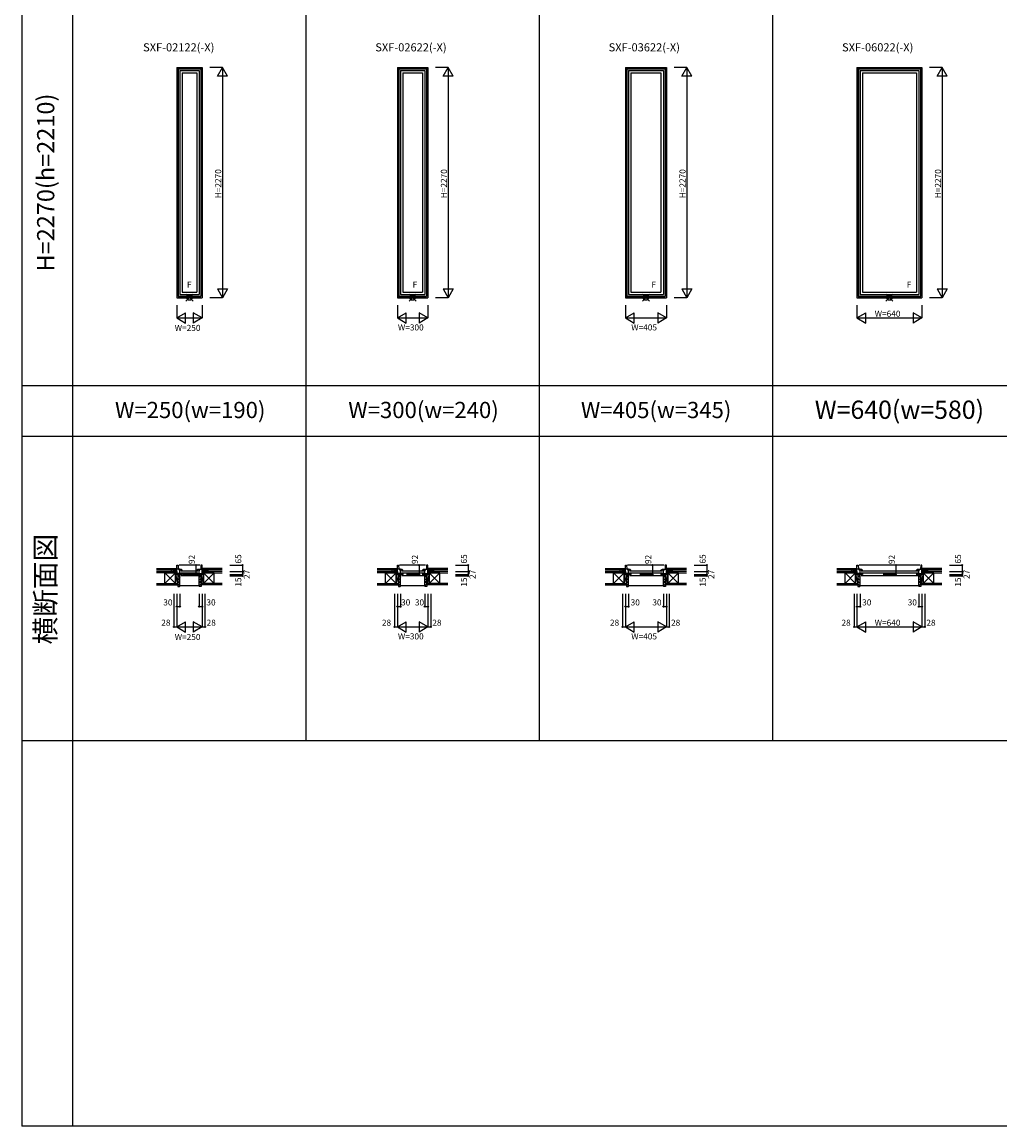
# Model space of a CAD drawing. Extents: x 0 to 27500, y 0 to 20000.
# Drawn here: x 0 to 9639, y 0 to 10882 of the extents above; entities that cross this region are included whole.
import ezdxf
from ezdxf.enums import TextEntityAlignment as Align

# ---------------------------------------------------------------- set-up
doc = ezdxf.new("R2010")
doc.units = 0
doc.layers.get('0').update_dxf_attribs({"linetype": 'CONTINUOUS'})
for name, color, linetype in [('YKK_A1', 4, 'CONTINUOUS'), ('YKK_A2', 3, 'CONTINUOUS'), ('YKK_B1', 4, 'CONTINUOUS'), ('YKK_B2', 5, 'CONTINUOUS'), ('YKK_C1', 4, 'CONTINUOUS'), ('YKK_C2', 5, 'CONTINUOUS'), ('YKK_F1', 7, 'CONTINUOUS'), ('YKK_IN', 1, 'CONTINUOUS'), ('YKK_N1', 2, 'CONTINUOUS'), ('YKK_Z1', 7, 'CONTINUOUS')]:
    doc.layers.add(name, color=color, linetype=linetype)
doc.styles.add('EXTFONT', font='txt.shx', dxfattribs={"height": 60, "bigfont": 'EXTFONT'})
doc.styles.get("Standard").update_dxf_attribs({"font": 'txt.shx', "bigfont": 'bigfont.shx'})

msp = doc.modelspace()

# ---------------------------------------------------------------- linework, layer by layer
at = {"layer": 'YKK_A1'}
for p, q in [((1525, 10435), (1525, 8165)), ((1525, 10435), (1775, 10435)), ((1537, 10423), (1537, 8177)), ((1537, 10423), (1763, 10423)), ((1539, 10421), (1539, 8179)), ((1539, 10421), (1761, 10421)), ((1555, 10405), (1555, 8195)), ((1555, 10405), (1745, 10405)), ((1579, 10381), (1579, 8219)), ((1579, 10381), (1721, 10381)), ((1721, 10381), (1721, 8219)), ((1745, 10405), (1745, 8195)), ((1761, 10421), (1761, 8179)), ((1763, 10423), (1763, 8177)), ((1775, 10435), (1775, 8165)), ((3700, 10435), (3700, 8165)), ((3700, 10435), (4000, 10435)), ((3712, 10423), (3712, 8177)), ((3712, 10423), (3988, 10423)), ((3714, 10421), (3714, 8179)), ((3714, 10421), (3986, 10421)), ((3730, 10405), (3730, 8195)), ((3730, 10405), (3970, 10405)), ((3754, 10381), (3754, 8219)), ((3754, 10381), (3946, 10381)), ((3946, 10381), (3946, 8219)), ((3970, 10405), (3970, 8195)), ((3986, 10421), (3986, 8179)), ((3988, 10423), (3988, 8177)), ((4000, 10435), (4000, 8165)), ((5947, 10435), (5947, 8165)), ((5947, 10435), (6352, 10435)), ((5959, 10423), (5959, 8177)), ((5959, 10423), (6340, 10423)), ((5962, 10421), (5962, 8179)), ((5962, 10421), (6338, 10421)), ((5977, 10405), (5977, 8195)), ((5977, 10405), (6322, 10405)), ((6001, 10381), (6001, 8219)), ((6001, 10381), (6298, 10381)), ((6298, 10381), (6298, 8219)), ((6322, 10405), (6322, 8195)), ((6338, 10421), (6338, 8179)), ((6340, 10423), (6340, 8177)), ((6352, 10435), (6352, 8165)), ((8230, 10435), (8230, 8165)), ((8230, 10435), (8870, 10435)), ((8242, 10423), (8242, 8177)), ((8242, 10423), (8858, 10423)), ((8244, 10421), (8244, 8179)), ((8244, 10421), (8856, 10421)), ((8260, 10405), (8260, 8195)), ((8260, 10405), (8840, 10405)), ((8284, 10381), (8284, 8219)), ((8284, 10381), (8816, 10381)), ((8816, 10381), (8816, 8219)), ((8840, 10405), (8840, 8195)), ((8856, 10421), (8856, 8179)), ((8858, 10423), (8858, 8177)), ((8870, 10435), (8870, 8165)), ((1525, 8165), (1775, 8165)), ((1537, 8177), (1763, 8177)), ((1539, 8179), (1761, 8179)), ((1555, 8195), (1745, 8195)), ((1579, 8219), (1721, 8219)), ((3700, 8165), (4000, 8165)), ((3712, 8177), (3988, 8177)), ((3714, 8179), (3986, 8179)), ((3730, 8195), (3970, 8195)), ((3754, 8219), (3946, 8219)), ((5947, 8165), (6352, 8165)), ((5959, 8177), (6340, 8177)), ((5962, 8179), (6338, 8179)), ((5977, 8195), (6322, 8195)), ((6001, 8219), (6298, 8219)), ((8230, 8165), (8870, 8165)), ((8242, 8177), (8858, 8177)), ((8244, 8179), (8856, 8179)), ((8260, 8195), (8840, 8195)), ((8284, 8219), (8816, 8219))]:
    msp.add_line(p, q, dxfattribs=at)
msp.add_point((0, 0), dxfattribs=at)
at = {"layer": 'YKK_A2'}
msp.add_point((0, 0), dxfattribs=at)
at = {"layer": 'YKK_B1'}
for p, q in [((1497, 5464), (1497, 5466)), ((1497, 5466), (1525, 5466)), ((1525, 5437), (1525, 5529)), ((1525, 5529), (1537, 5529)), ((1555, 5487), (1525, 5487)), ((1571, 5447), (1525, 5447)), ((1537, 5529), (1539, 5487)), ((1753, 5529), (1547, 5529)), ((1548, 5479), (1548, 5487)), ((1548, 5481), (1552, 5484)), ((1548, 5480), (1548, 5481)), ((1555, 5480), (1548, 5479)), ((1552, 5484), (1554, 5484)), ((1554, 5484), (1554, 5484)), ((1554, 5484), (1556, 5484)), ((1556, 5486), (1555, 5486)), ((1555, 5422), (1555, 5480)), ((1556, 5479), (1556, 5486)), ((1566, 5472), (1734, 5472)), ((1734, 5450), (1566, 5450)), ((1568, 5447), (1568, 5437)), ((1574, 5475), (1579, 5475)), ((1574, 5474), (1574, 5475)), ((1574, 5475), (1579, 5475)), ((1576, 5471), (1574, 5474)), ((1575, 5447), (1579, 5447)), ((1579, 5475), (1579, 5480)), ((1579, 5472), (1579, 5475)), ((1579, 5447), (1579, 5437)), ((1721, 5475), (1721, 5480)), ((1726, 5475), (1721, 5475)), ((1721, 5472), (1721, 5475)), ((1726, 5475), (1721, 5475)), ((1721, 5447), (1721, 5437)), ((1725, 5447), (1721, 5447)), ((1724, 5471), (1726, 5474)), ((1726, 5474), (1726, 5475)), ((1729, 5447), (1775, 5447)), ((1732, 5447), (1732, 5437)), ((1744, 5486), (1745, 5486)), ((1744, 5479), (1744, 5486)), ((1746, 5484), (1744, 5484)), ((1745, 5487), (1775, 5487)), ((1745, 5480), (1752, 5479)), ((1745, 5422), (1745, 5480)), ((1748, 5484), (1746, 5484)), ((1746, 5484), (1746, 5484)), ((1752, 5481), (1748, 5484)), ((1752, 5479), (1752, 5487)), ((1752, 5480), (1752, 5481)), ((1763, 5529), (1761, 5487)), ((1775, 5529), (1763, 5529)), ((1775, 5437), (1775, 5529)), ((1803, 5466), (1775, 5466)), ((1803, 5464), (1803, 5466)), ((3672, 5464), (3672, 5466)), ((3672, 5466), (3700, 5466)), ((3700, 5437), (3700, 5529)), ((3700, 5529), (3712, 5529)), ((3730, 5487), (3700, 5487)), ((3746, 5447), (3700, 5447)), ((3712, 5529), (3714, 5487)), ((3978, 5529), (3722, 5529)), ((3723, 5479), (3723, 5487)), ((3723, 5481), (3727, 5484)), ((3723, 5480), (3723, 5481)), ((3730, 5480), (3723, 5479)), ((3727, 5484), (3729, 5484)), ((3729, 5484), (3729, 5484)), ((3729, 5484), (3731, 5484)), ((3731, 5486), (3730, 5486)), ((3730, 5422), (3730, 5480)), ((3731, 5479), (3731, 5486)), ((3741, 5472), (3959, 5472)), ((3959, 5450), (3741, 5450)), ((3743, 5447), (3743, 5437)), ((3749, 5475), (3754, 5475)), ((3749, 5474), (3749, 5475)), ((3749, 5475), (3754, 5475)), ((3751, 5471), (3749, 5474)), ((3750, 5447), (3754, 5447)), ((3754, 5475), (3754, 5480)), ((3754, 5472), (3754, 5475)), ((3754, 5447), (3754, 5437)), ((3946, 5475), (3946, 5480)), ((3951, 5475), (3946, 5475)), ((3946, 5472), (3946, 5475)), ((3951, 5475), (3946, 5475)), ((3946, 5447), (3946, 5437)), ((3950, 5447), (3946, 5447)), ((3949, 5471), (3951, 5474)), ((3951, 5474), (3951, 5475)), ((3954, 5447), (4000, 5447)), ((3957, 5447), (3957, 5437)), ((3969, 5486), (3970, 5486)), ((3969, 5479), (3969, 5486)), ((3971, 5484), (3969, 5484)), ((3970, 5487), (4000, 5487)), ((3970, 5480), (3977, 5479)), ((3970, 5422), (3970, 5480)), ((3973, 5484), (3971, 5484)), ((3971, 5484), (3971, 5484)), ((3976, 5481), (3973, 5484)), ((3976, 5480), (3976, 5481)), ((3977, 5479), (3977, 5487)), ((3988, 5529), (3986, 5487)), ((4000, 5529), (3988, 5529)), ((4000, 5437), (4000, 5529)), ((4028, 5466), (4000, 5466)), ((4028, 5464), (4028, 5466)), ((5919, 5464), (5919, 5466)), ((5919, 5466), (5947, 5466)), ((5947, 5437), (5947, 5529)), ((5947, 5529), (5959, 5529)), ((5977, 5487), (5947, 5487)), ((5994, 5447), (5947, 5447)), ((5959, 5529), (5962, 5487)), ((6330, 5529), (5969, 5529)), ((5971, 5479), (5971, 5487)), ((5971, 5481), (5975, 5484)), ((5971, 5480), (5971, 5481)), ((5977, 5480), (5971, 5479)), ((5975, 5484), (5976, 5484)), ((5976, 5484), (5977, 5484)), ((5978, 5486), (5977, 5486)), ((5977, 5484), (5978, 5484)), ((5977, 5422), (5977, 5480)), ((5978, 5479), (5978, 5486)), ((5988, 5472), (6311, 5472)), ((6311, 5450), (5988, 5450)), ((5990, 5447), (5990, 5437)), ((5996, 5474), (5996, 5475)), ((5996, 5475), (6001, 5475)), ((5998, 5471), (5996, 5474)), ((5997, 5475), (6001, 5475)), ((5997, 5447), (6001, 5447)), ((6001, 5475), (6001, 5480)), ((6001, 5472), (6001, 5475)), ((6001, 5447), (6001, 5437)), ((6298, 5475), (6298, 5480)), ((6304, 5475), (6298, 5475)), ((6298, 5472), (6298, 5475)), ((6303, 5475), (6298, 5475)), ((6298, 5447), (6298, 5437)), ((6303, 5447), (6298, 5447)), ((6302, 5471), (6304, 5474)), ((6304, 5474), (6304, 5475)), ((6306, 5447), (6352, 5447)), ((6310, 5447), (6310, 5437)), ((6321, 5486), (6322, 5486)), ((6322, 5487), (6352, 5487)), ((6322, 5479), (6322, 5486)), ((6323, 5484), (6322, 5484)), ((6322, 5480), (6329, 5479)), ((6322, 5422), (6322, 5480)), ((6324, 5484), (6323, 5484)), ((6325, 5484), (6324, 5484)), ((6329, 5481), (6325, 5484)), ((6329, 5479), (6329, 5487)), ((6329, 5480), (6329, 5481)), ((6340, 5529), (6338, 5487)), ((6352, 5529), (6340, 5529)), ((6352, 5437), (6352, 5529)), ((6380, 5466), (6352, 5466)), ((6380, 5464), (6380, 5466)), ((8202, 5464), (8202, 5466)), ((8202, 5466), (8230, 5466)), ((8230, 5437), (8230, 5529)), ((8230, 5529), (8242, 5529)), ((8260, 5487), (8230, 5487)), ((8276, 5447), (8230, 5447)), ((8242, 5529), (8244, 5487)), ((8848, 5529), (8252, 5529)), ((8253, 5479), (8253, 5487)), ((8253, 5481), (8257, 5484)), ((8253, 5480), (8253, 5481)), ((8260, 5480), (8253, 5479)), ((8257, 5484), (8259, 5484)), ((8259, 5484), (8259, 5484)), ((8259, 5484), (8261, 5484)), ((8261, 5486), (8260, 5486)), ((8260, 5422), (8260, 5480)), ((8261, 5479), (8261, 5486)), ((8271, 5472), (8829, 5472)), ((8829, 5450), (8271, 5450)), ((8273, 5447), (8273, 5437)), ((8279, 5475), (8284, 5475)), ((8279, 5474), (8279, 5475)), ((8279, 5475), (8284, 5475)), ((8281, 5471), (8279, 5474)), ((8280, 5447), (8284, 5447)), ((8284, 5475), (8284, 5480)), ((8284, 5472), (8284, 5475)), ((8284, 5447), (8284, 5437)), ((8816, 5475), (8816, 5480)), ((8821, 5475), (8816, 5475)), ((8816, 5472), (8816, 5475)), ((8821, 5475), (8816, 5475)), ((8816, 5447), (8816, 5437)), ((8820, 5447), (8816, 5447)), ((8819, 5471), (8821, 5474)), ((8821, 5474), (8821, 5475)), ((8824, 5447), (8870, 5447)), ((8827, 5447), (8827, 5437)), ((8839, 5486), (8840, 5486)), ((8839, 5479), (8839, 5486)), ((8841, 5484), (8839, 5484)), ((8840, 5487), (8870, 5487)), ((8840, 5480), (8847, 5479)), ((8840, 5422), (8840, 5480)), ((8843, 5484), (8841, 5484)), ((8841, 5484), (8841, 5484)), ((8847, 5481), (8843, 5484)), ((8847, 5479), (8847, 5487)), ((8847, 5480), (8847, 5481)), ((8858, 5529), (8856, 5487)), ((8870, 5529), (8858, 5529)), ((8870, 5437), (8870, 5529)), ((8898, 5466), (8870, 5466)), ((8898, 5464), (8898, 5466)), ((1581, 5437), (1525, 5437)), ((1552, 5422), (1555, 5422)), ((1735, 5422), (1565, 5422)), ((1719, 5437), (1775, 5437)), ((1748, 5422), (1745, 5422)), ((3756, 5437), (3700, 5437)), ((3727, 5422), (3730, 5422)), ((3960, 5422), (3740, 5422)), ((3944, 5437), (4000, 5437)), ((3972, 5422), (3970, 5422)), ((6003, 5437), (5947, 5437)), ((5975, 5422), (5977, 5422)), ((6312, 5422), (5987, 5422)), ((6296, 5437), (6352, 5437)), ((6325, 5422), (6322, 5422)), ((8286, 5437), (8230, 5437)), ((8257, 5422), (8260, 5422)), ((8830, 5422), (8270, 5422)), ((8814, 5437), (8870, 5437)), ((8843, 5422), (8840, 5422))]:
    msp.add_line(p, q, dxfattribs=at)
at = {"layer": 'YKK_B1', "linetype": 'ByBlock'}
for centre, radius, start, end in [((1556, 5440), 46, 60, 90), ((1556, 5440), 39, 62.2042, 90.4407), ((1744, 5440), 46, 90, 120), ((1744, 5440), 39, 89.5593, 117.7958), ((3731, 5440), 46, 60, 90), ((3731, 5440), 39, 62.2042, 90.4407), ((3969, 5440), 46, 90, 120), ((3969, 5440), 39, 89.5593, 117.7958), ((5978, 5440), 46, 60, 90), ((5978, 5440), 39, 62.2042, 90.4407), ((6321, 5440), 46, 90, 120), ((6321, 5440), 39, 89.5593, 117.7958), ((8261, 5440), 46, 60, 90), ((8261, 5440), 39, 62.2042, 90.4407), ((8839, 5440), 46, 90, 120), ((8839, 5440), 39, 89.5593, 117.7958)]:
    msp.add_arc(centre, radius, start, end, dxfattribs=at)
at = {"layer": 'YKK_B1'}
msp.add_point((0, 0), dxfattribs=at)
at = {"layer": 'YKK_B2', "linetype": 'Continuous'}
for p, q in [((1515, 5482), (1515, 5494)), ((1515, 5480), (1515, 5494)), ((1524, 5494), (1515, 5485)), ((1518, 5494), (1515, 5490)), ((1515, 5494), (1525, 5494)), ((1515, 5484), (1525, 5484)), ((1525, 5489), (1520, 5484)), ((1775, 5485), (1784, 5494)), ((1775, 5490), (1778, 5494)), ((1785, 5494), (1775, 5494)), ((1785, 5484), (1775, 5484)), ((1780, 5484), (1785, 5489)), ((1785, 5494), (1785, 5482)), ((1785, 5480), (1785, 5494)), ((3690, 5482), (3690, 5494)), ((3690, 5480), (3690, 5494)), ((3699, 5494), (3690, 5485)), ((3693, 5494), (3690, 5490)), ((3690, 5494), (3700, 5494)), ((3690, 5484), (3700, 5484)), ((3700, 5489), (3695, 5484)), ((4000, 5485), (4009, 5494)), ((4000, 5490), (4003, 5494)), ((4010, 5494), (4000, 5494)), ((4010, 5484), (4000, 5484)), ((4005, 5484), (4010, 5489)), ((4010, 5494), (4010, 5482)), ((4010, 5480), (4010, 5494)), ((5937, 5482), (5937, 5494)), ((5937, 5480), (5937, 5494)), ((5946, 5494), (5937, 5485)), ((5941, 5494), (5937, 5490)), ((5937, 5494), (5947, 5494)), ((5937, 5484), (5947, 5484)), ((5947, 5489), (5942, 5484)), ((6352, 5485), (6361, 5494)), ((6352, 5490), (6356, 5494)), ((6362, 5494), (6352, 5494)), ((6362, 5484), (6352, 5484)), ((6357, 5484), (6362, 5489)), ((6362, 5494), (6362, 5482)), ((6362, 5480), (6362, 5494)), ((8220, 5482), (8220, 5494)), ((8220, 5480), (8220, 5494)), ((8229, 5494), (8220, 5485)), ((8223, 5494), (8220, 5490)), ((8220, 5494), (8230, 5494)), ((8220, 5484), (8230, 5484)), ((8230, 5489), (8225, 5484)), ((8870, 5485), (8879, 5494)), ((8870, 5490), (8873, 5494)), ((8880, 5494), (8870, 5494)), ((8880, 5484), (8870, 5484)), ((8875, 5484), (8880, 5489)), ((8880, 5494), (8880, 5482)), ((8880, 5480), (8880, 5494)), ((1745, 5323), (1555, 5323)), ((3970, 5323), (3730, 5323)), ((6322, 5323), (5977, 5323)), ((8840, 5323), (8260, 5323))]:
    msp.add_line(p, q, dxfattribs=at)
at = {"layer": 'YKK_B2', "linetype": 'ByBlock'}
for p, q in [((1550, 5436), (1535, 5436)), ((1535, 5436), (1535, 5319)), ((1552, 5434), (1550, 5436)), ((1552, 5422), (1552, 5434)), ((1555, 5422), (1552, 5422)), ((1555, 5321), (1555, 5422)), ((1745, 5422), (1748, 5422)), ((1745, 5321), (1745, 5422)), ((1748, 5434), (1750, 5436)), ((1748, 5422), (1748, 5434)), ((1750, 5436), (1765, 5436)), ((1765, 5436), (1765, 5319)), ((3725, 5436), (3710, 5436)), ((3710, 5436), (3710, 5319)), ((3727, 5434), (3725, 5436)), ((3727, 5422), (3727, 5434)), ((3730, 5422), (3727, 5422)), ((3730, 5321), (3730, 5422)), ((3970, 5422), (3973, 5422)), ((3970, 5321), (3970, 5422)), ((3973, 5434), (3975, 5436)), ((3973, 5422), (3973, 5434)), ((3975, 5436), (3990, 5436)), ((3990, 5436), (3990, 5319)), ((5972, 5436), (5957, 5436)), ((5957, 5436), (5957, 5319)), ((5974, 5434), (5972, 5436)), ((5974, 5422), (5974, 5434)), ((5977, 5422), (5974, 5422)), ((5977, 5321), (5977, 5422)), ((6322, 5422), (6325, 5422)), ((6322, 5321), (6322, 5422)), ((6325, 5434), (6327, 5436)), ((6325, 5422), (6325, 5434)), ((6327, 5436), (6342, 5436)), ((6342, 5436), (6342, 5319)), ((8255, 5436), (8240, 5436)), ((8240, 5436), (8240, 5319)), ((8257, 5434), (8255, 5436)), ((8257, 5422), (8257, 5434)), ((8260, 5422), (8257, 5422)), ((8260, 5321), (8260, 5422)), ((8840, 5422), (8843, 5422)), ((8840, 5321), (8840, 5422)), ((8843, 5434), (8845, 5436)), ((8843, 5422), (8843, 5434)), ((8845, 5436), (8860, 5436)), ((8860, 5436), (8860, 5319)), ((1535, 5319), (1553, 5319)), ((1765, 5319), (1747, 5319)), ((3710, 5319), (3728, 5319)), ((3990, 5319), (3972, 5319)), ((5957, 5319), (5975, 5319)), ((6342, 5319), (6324, 5319)), ((8240, 5319), (8258, 5319)), ((8860, 5319), (8842, 5319))]:
    msp.add_line(p, q, dxfattribs=at)
at = {"layer": 'YKK_B2'}
for p, q in [((1535, 5428), (1555, 5408)), ((1535, 5399), (1555, 5379)), ((1535, 5371), (1555, 5351)), ((1535, 5343), (1555, 5323)), ((1745, 5408), (1765, 5428)), ((1745, 5380), (1765, 5400)), ((1745, 5352), (1765, 5372)), ((1745, 5323), (1765, 5343)), ((3710, 5428), (3730, 5408)), ((3710, 5399), (3730, 5379)), ((3710, 5371), (3730, 5351)), ((3710, 5343), (3730, 5323)), ((3970, 5408), (3990, 5428)), ((3970, 5380), (3990, 5400)), ((3970, 5352), (3990, 5372)), ((3970, 5323), (3990, 5343)), ((5957, 5428), (5977, 5408)), ((5957, 5399), (5977, 5379)), ((5957, 5371), (5977, 5351)), ((5957, 5343), (5977, 5323)), ((6322, 5408), (6342, 5428)), ((6322, 5380), (6342, 5400)), ((6322, 5352), (6342, 5372)), ((6322, 5323), (6342, 5343)), ((8240, 5428), (8260, 5408)), ((8240, 5399), (8260, 5379)), ((8240, 5371), (8260, 5351)), ((8240, 5343), (8260, 5323)), ((8840, 5408), (8860, 5428)), ((8840, 5380), (8860, 5400)), ((8840, 5352), (8860, 5372)), ((8840, 5323), (8860, 5343))]:
    msp.add_line(p, q, dxfattribs=at)
at = {"layer": 'YKK_B2', "linetype": 'ByBlock'}
for centre, start, end in [((1553, 5321), 270, 360), ((1747, 5321), 180, 270), ((3728, 5321), 270, 360), ((3972, 5321), 180, 270), ((5975, 5321), 270, 360), ((6324, 5321), 180, 270), ((8258, 5321), 270, 360), ((8842, 5321), 180, 270)]:
    msp.add_arc(centre, 2, start, end, dxfattribs=at)
at = {"layer": 'YKK_B2'}
msp.add_point((0, 0), dxfattribs=at)
at = {"layer": 'YKK_C1'}
msp.add_point((0, 0), dxfattribs=at)
at = {"layer": 'YKK_C2'}
msp.add_point((0, 0), dxfattribs=at)
at = {"layer": 'YKK_F1', "color": 7}
for p, q in [((0, 0), (0, 20000)), ((500, 0), (500, 19500)), ((2800, 3800), (2800, 19500)), ((5100, 3800), (5100, 19500)), ((7400, 3800), (7400, 19500)), ((0, 7300), (17600, 7300)), ((0, 6800), (17600, 6800)), ((0, 3800), (17600, 3800)), ((0, 0), (27500, 0))]:
    msp.add_line(p, q, dxfattribs=at)
at = {"layer": 'YKK_F1'}
msp.add_point((0, 0), dxfattribs=at)
at = {"layer": 'YKK_IN', "linetype": 'Continuous'}
for p, q in [((1685, 8130), (1615, 8200)), ((1685, 8200), (1615, 8130)), ((3885, 8200), (3815, 8130)), ((3885, 8130), (3815, 8200)), ((6185, 8200), (6115, 8130)), ((6185, 8130), (6115, 8200)), ((8585, 8130), (8515, 8200)), ((8585, 8200), (8515, 8130))]:
    msp.add_line(p, q, dxfattribs=at)
for centre in [(1650, 8165), (3850, 8165), (6150, 8165), (8550, 8165)]:
    msp.add_circle(centre, 25, dxfattribs=at)
at = {"layer": 'YKK_IN'}
msp.add_point((0, 0), dxfattribs=at)
at = {"layer": 'YKK_N1', "linetype": 'Continuous'}
for p, q in [((1975, 10435), (1850, 10435)), ((1925, 10348), (1975, 10435)), ((2025, 10348), (1925, 10348)), ((1975, 10435), (1975, 8165)), ((2025, 10348), (1975, 10435)), ((4200, 10435), (4075, 10435)), ((4150, 10348), (4200, 10435)), ((4250, 10348), (4150, 10348)), ((4200, 10435), (4200, 8165)), ((4250, 10348), (4200, 10435)), ((6552, 10435), (6427, 10435)), ((6502, 10348), (6552, 10435)), ((6602, 10348), (6502, 10348)), ((6552, 10435), (6552, 8165)), ((6602, 10348), (6552, 10435)), ((9070, 10435), (8945, 10435)), ((9020, 10348), (9070, 10435)), ((9120, 10348), (9020, 10348)), ((9070, 10435), (9070, 8165)), ((9120, 10348), (9070, 10435)), ((1975, 8165), (1850, 8165)), ((1925, 8252), (1975, 8165)), ((1925, 8252), (2025, 8252)), ((2025, 8252), (1975, 8165)), ((4200, 8165), (4075, 8165)), ((4150, 8252), (4200, 8165)), ((4150, 8252), (4250, 8252)), ((4250, 8252), (4200, 8165)), ((6552, 8165), (6427, 8165)), ((6502, 8252), (6552, 8165)), ((6502, 8252), (6602, 8252)), ((6602, 8252), (6552, 8165)), ((9070, 8165), (8945, 8165)), ((9020, 8252), (9070, 8165)), ((9020, 8252), (9120, 8252)), ((9120, 8252), (9070, 8165)), ((1525, 8090), (1525, 7965)), ((1775, 8090), (1775, 7965)), ((3700, 8090), (3700, 7965)), ((4000, 8090), (4000, 7965)), ((5947, 8090), (5947, 7965)), ((6352, 8090), (6352, 7965)), ((8230, 8090), (8230, 7965)), ((8870, 8090), (8870, 7965)), ((1525, 7965), (1612, 8015)), ((1525, 7965), (1775, 7965)), ((1525, 7965), (1612, 7915)), ((1612, 7915), (1612, 8015)), ((1775, 7965), (1688, 8015)), ((1688, 8015), (1688, 7915)), ((1775, 7965), (1688, 7915)), ((3700, 7965), (3787, 8015)), ((3700, 7965), (3787, 7915)), ((3700, 7965), (4000, 7965)), ((3787, 7915), (3787, 8015)), ((3913, 8015), (3913, 7915)), ((4000, 7965), (3913, 8015)), ((4000, 7965), (3913, 7915)), ((5947, 7965), (6034, 8015)), ((5947, 7965), (6034, 7915)), ((5947, 7965), (6352, 7965)), ((6034, 7915), (6034, 8015)), ((6266, 8015), (6266, 7915)), ((6352, 7965), (6266, 8015)), ((6352, 7965), (6266, 7915)), ((8230, 7965), (8317, 8015)), ((8230, 7965), (8870, 7965)), ((8230, 7965), (8317, 7915)), ((8317, 7915), (8317, 8015)), ((8870, 7965), (8783, 8015)), ((8783, 8015), (8783, 7915)), ((8870, 7965), (8783, 7915)), ((2048, 5529), (2173, 5529)), ((2048, 5464), (2173, 5464)), ((2173, 5529), (2173, 5464)), ((2173, 5464), (2173, 5437)), ((4273, 5529), (4398, 5529)), ((4273, 5464), (4398, 5464)), ((4398, 5529), (4398, 5464)), ((4398, 5464), (4398, 5437)), ((6626, 5529), (6751, 5529)), ((6626, 5464), (6751, 5464)), ((6751, 5529), (6751, 5464)), ((6751, 5464), (6751, 5437)), ((9143, 5529), (9268, 5529)), ((9143, 5464), (9268, 5464)), ((9268, 5529), (9268, 5464)), ((9268, 5464), (9268, 5437)), ((2048, 5437), (2173, 5437)), ((2048, 5422), (2173, 5422)), ((2173, 5437), (2173, 5422)), ((4273, 5437), (4398, 5437)), ((4273, 5422), (4398, 5422)), ((4398, 5437), (4398, 5422)), ((6626, 5437), (6751, 5437)), ((6626, 5422), (6751, 5422)), ((6751, 5437), (6751, 5422)), ((9143, 5437), (9268, 5437)), ((9143, 5422), (9268, 5422)), ((9268, 5437), (9268, 5422)), ((1497, 5244), (1497, 4919)), ((1525, 5244), (1525, 4919)), ((1555, 5244), (1555, 5119)), ((1745, 5244), (1745, 5119)), ((1775, 5244), (1775, 4919)), ((1803, 5244), (1803, 4919)), ((3672, 5244), (3672, 4919)), ((3700, 5244), (3700, 4919)), ((3730, 5244), (3730, 5119)), ((3970, 5244), (3970, 5119)), ((4000, 5244), (4000, 4919)), ((4028, 5244), (4028, 4919)), ((5919, 5244), (5919, 4919)), ((5947, 5244), (5947, 4919)), ((5977, 5244), (5977, 5119)), ((6322, 5244), (6322, 5119)), ((6352, 5244), (6352, 4919)), ((6380, 5244), (6380, 4919)), ((8202, 5244), (8202, 4919)), ((8230, 5244), (8230, 4919)), ((8260, 5244), (8260, 5119)), ((8840, 5244), (8840, 5119)), ((8870, 5244), (8870, 4919)), ((8898, 5244), (8898, 4919)), ((1525, 5119), (1555, 5119)), ((1745, 5119), (1775, 5119)), ((3700, 5119), (3730, 5119)), ((3970, 5119), (4000, 5119)), ((5947, 5119), (5977, 5119)), ((6322, 5119), (6352, 5119)), ((8230, 5119), (8260, 5119)), ((8840, 5119), (8870, 5119)), ((1497, 4919), (1525, 4919)), ((1525, 4919), (1612, 4969)), ((1525, 4919), (1612, 4869)), ((1525, 4919), (1775, 4919)), ((1612, 4869), (1612, 4969)), ((1688, 4969), (1688, 4869)), ((1775, 4919), (1688, 4969)), ((1775, 4919), (1688, 4869)), ((1775, 4919), (1803, 4919)), ((3672, 4919), (3700, 4919)), ((3700, 4919), (3787, 4969)), ((3700, 4919), (3787, 4869)), ((3700, 4919), (4000, 4919)), ((3787, 4869), (3787, 4969)), ((3913, 4969), (3913, 4869)), ((4000, 4919), (3913, 4969)), ((4000, 4919), (3913, 4869)), ((4000, 4919), (4028, 4919)), ((5919, 4919), (5947, 4919)), ((5947, 4919), (6034, 4969)), ((5947, 4919), (6034, 4869)), ((5947, 4919), (6352, 4919)), ((6034, 4869), (6034, 4969)), ((6266, 4969), (6266, 4869)), ((6352, 4919), (6266, 4969)), ((6352, 4919), (6266, 4869)), ((6352, 4919), (6380, 4919)), ((8202, 4919), (8230, 4919)), ((8230, 4919), (8317, 4969)), ((8230, 4919), (8317, 4869)), ((8230, 4919), (8870, 4919)), ((8317, 4869), (8317, 4969)), ((8783, 4969), (8783, 4869)), ((8870, 4919), (8783, 4969)), ((8870, 4919), (8783, 4869)), ((8870, 4919), (8898, 4919))]:
    msp.add_line(p, q, dxfattribs=at)
at = {"layer": 'YKK_N1'}
for p, q in [((1714, 5529), (1714, 5437)), ((3914, 5529), (3914, 5437)), ((6214, 5529), (6214, 5437)), ((8614, 5529), (8614, 5437)), ((1714, 5437), (1589, 5437)), ((3914, 5437), (3789, 5437)), ((6214, 5437), (6089, 5437)), ((8614, 5437), (8489, 5437))]:
    msp.add_line(p, q, dxfattribs=at)
at = {"layer": 'YKK_N1', "linetype": 'Continuous'}
for centre in [(1714, 5529), (1714, 5437), (2173, 5529), (2173, 5464), (2173, 5437), (3914, 5529), (3914, 5437), (4398, 5529), (4398, 5464), (4398, 5437), (6214, 5529), (6214, 5437), (6751, 5529), (6751, 5464), (6751, 5437), (8614, 5529), (8614, 5437), (9268, 5529), (9268, 5464), (9268, 5437), (2173, 5422), (4398, 5422), (6751, 5422), (9268, 5422), (1525, 5119), (1555, 5119), (1745, 5119), (1775, 5119), (3700, 5119), (3730, 5119), (3970, 5119), (4000, 5119), (5947, 5119), (5977, 5119), (6322, 5119), (6352, 5119), (8230, 5119), (8260, 5119), (8840, 5119), (8870, 5119), (1497, 4919), (1803, 4919), (3672, 4919), (4028, 4919), (5919, 4919), (6380, 4919), (8202, 4919), (8898, 4919)]:
    msp.add_circle(centre, 5, dxfattribs=at)
at = {"layer": 'YKK_N1'}
msp.add_point((0, 0), dxfattribs=at)
at = {"layer": 'YKK_Z1', "linetype": 'Continuous'}
for p, q in [((1325, 5494), (1515, 5494)), ((1325, 5482), (1515, 5482)), ((1325, 5464), (1460, 5464)), ((1460, 5452), (1325, 5452)), ((1407, 5452), (1325, 5452)), ((1407, 5452), (1512, 5452)), ((1407, 5438), (1407, 5452)), ((1512, 5347), (1407, 5452)), ((1512, 5452), (1407, 5347)), ((1407, 5347), (1407, 5444)), ((1460, 5464), (1512, 5452)), ((1460, 5464), (1512, 5464)), ((1460, 5452), (1460, 5464)), ((1460, 5452), (1460, 5464)), ((1512, 5452), (1460, 5452)), ((1505, 5468), (1470, 5482)), ((1470, 5482), (1470, 5466)), ((1470, 5464), (1515, 5464)), ((1512, 5464), (1525, 5464)), ((1512, 5464), (1512, 5452)), ((1525, 5437), (1512, 5464)), ((1512, 5437), (1512, 5464)), ((1512, 5452), (1512, 5347)), ((1515, 5482), (1515, 5466)), ((1515, 5469), (1515, 5480)), ((1525, 5466), (1515, 5466)), ((1525, 5464), (1525, 5437)), ((1775, 5466), (1785, 5466)), ((1775, 5464), (1775, 5437)), ((1787, 5464), (1775, 5464)), ((1775, 5437), (1787, 5464)), ((1973, 5494), (1785, 5494)), ((1973, 5482), (1785, 5482)), ((1785, 5482), (1785, 5466)), ((1785, 5482), (1830, 5482)), ((1830, 5464), (1785, 5464)), ((1787, 5437), (1787, 5464)), ((1787, 5452), (1787, 5347)), ((1787, 5347), (1892, 5452)), ((1787, 5464), (1787, 5452)), ((1840, 5464), (1787, 5464)), ((1840, 5464), (1787, 5452)), ((1787, 5452), (1840, 5452)), ((1892, 5452), (1787, 5452)), ((1787, 5452), (1892, 5347)), ((1795, 5468), (1830, 5482)), ((1830, 5482), (1830, 5466)), ((1973, 5464), (1840, 5464)), ((1840, 5452), (1840, 5464)), ((1840, 5452), (1840, 5464)), ((1840, 5452), (1973, 5452)), ((1892, 5452), (1973, 5452)), ((1892, 5438), (1892, 5452)), ((1892, 5347), (1892, 5444)), ((3500, 5494), (3690, 5494)), ((3500, 5482), (3690, 5482)), ((3500, 5464), (3635, 5464)), ((3635, 5452), (3500, 5452)), ((3582, 5452), (3500, 5452)), ((3582, 5452), (3687, 5452)), ((3687, 5452), (3582, 5347)), ((3687, 5347), (3582, 5452)), ((3582, 5438), (3582, 5452)), ((3582, 5347), (3582, 5444)), ((3635, 5464), (3687, 5452)), ((3635, 5464), (3687, 5464)), ((3635, 5452), (3635, 5464)), ((3635, 5452), (3635, 5464)), ((3687, 5452), (3635, 5452)), ((3680, 5468), (3645, 5482)), ((3645, 5482), (3645, 5466)), ((3645, 5464), (3690, 5464)), ((3687, 5464), (3700, 5464)), ((3687, 5464), (3687, 5452)), ((3700, 5437), (3687, 5464)), ((3687, 5437), (3687, 5464)), ((3687, 5452), (3687, 5347)), ((3690, 5482), (3690, 5466)), ((3690, 5469), (3690, 5480)), ((3700, 5466), (3690, 5466)), ((3700, 5464), (3700, 5437)), ((4000, 5466), (4010, 5466)), ((4000, 5464), (4000, 5437)), ((4012, 5464), (4000, 5464)), ((4000, 5437), (4012, 5464)), ((4198, 5494), (4010, 5494)), ((4010, 5482), (4010, 5466)), ((4010, 5482), (4055, 5482)), ((4198, 5482), (4010, 5482)), ((4055, 5464), (4010, 5464)), ((4012, 5464), (4012, 5452)), ((4012, 5437), (4012, 5464)), ((4065, 5464), (4012, 5464)), ((4065, 5464), (4012, 5452)), ((4012, 5452), (4065, 5452)), ((4117, 5452), (4012, 5452)), ((4012, 5452), (4012, 5347)), ((4012, 5452), (4117, 5347)), ((4012, 5347), (4117, 5452)), ((4020, 5468), (4055, 5482)), ((4055, 5482), (4055, 5466)), ((4198, 5464), (4065, 5464)), ((4065, 5452), (4065, 5464)), ((4065, 5452), (4065, 5464)), ((4065, 5452), (4198, 5452)), ((4117, 5452), (4198, 5452)), ((4117, 5438), (4117, 5452)), ((4117, 5347), (4117, 5444)), ((5747, 5494), (5937, 5494)), ((5747, 5482), (5937, 5482)), ((5747, 5464), (5882, 5464)), ((5882, 5452), (5747, 5452)), ((5830, 5452), (5747, 5452)), ((5830, 5452), (5935, 5452)), ((5830, 5438), (5830, 5452)), ((5935, 5452), (5830, 5347)), ((5935, 5347), (5830, 5452)), ((5830, 5347), (5830, 5444)), ((5882, 5464), (5935, 5452)), ((5882, 5464), (5935, 5464)), ((5882, 5452), (5882, 5464)), ((5882, 5452), (5882, 5464)), ((5935, 5452), (5882, 5452)), ((5927, 5468), (5892, 5482)), ((5892, 5482), (5892, 5466)), ((5892, 5464), (5937, 5464)), ((5935, 5464), (5947, 5464)), ((5935, 5464), (5935, 5452)), ((5947, 5437), (5935, 5464)), ((5935, 5437), (5935, 5464)), ((5935, 5452), (5935, 5347)), ((5937, 5482), (5937, 5466)), ((5937, 5469), (5937, 5480)), ((5947, 5466), (5937, 5466)), ((5947, 5464), (5947, 5437)), ((6352, 5464), (6352, 5437)), ((6365, 5464), (6352, 5464)), ((6352, 5437), (6365, 5464)), ((6353, 5466), (6362, 5466)), ((6551, 5494), (6362, 5494)), ((6551, 5482), (6362, 5482)), ((6362, 5482), (6362, 5466)), ((6362, 5482), (6407, 5482)), ((6407, 5464), (6362, 5464)), ((6365, 5464), (6365, 5452)), ((6365, 5437), (6365, 5464)), ((6417, 5464), (6365, 5464)), ((6417, 5464), (6365, 5452)), ((6365, 5452), (6417, 5452)), ((6470, 5452), (6365, 5452)), ((6365, 5452), (6365, 5347)), ((6365, 5452), (6470, 5347)), ((6365, 5347), (6470, 5452)), ((6372, 5468), (6407, 5482)), ((6407, 5482), (6407, 5466)), ((6551, 5464), (6417, 5464)), ((6417, 5452), (6417, 5464)), ((6417, 5452), (6417, 5464)), ((6417, 5452), (6551, 5452)), ((6470, 5452), (6551, 5452)), ((6470, 5438), (6470, 5452)), ((6470, 5347), (6470, 5444)), ((8030, 5494), (8220, 5494)), ((8030, 5482), (8220, 5482)), ((8030, 5464), (8165, 5464)), ((8165, 5452), (8030, 5452)), ((8112, 5452), (8030, 5452)), ((8112, 5452), (8217, 5452)), ((8112, 5438), (8112, 5452)), ((8217, 5347), (8112, 5452)), ((8217, 5452), (8112, 5347)), ((8112, 5347), (8112, 5444)), ((8165, 5464), (8217, 5452)), ((8165, 5464), (8217, 5464)), ((8165, 5452), (8165, 5464)), ((8165, 5452), (8165, 5464)), ((8217, 5452), (8165, 5452)), ((8210, 5468), (8175, 5482)), ((8175, 5482), (8175, 5466)), ((8175, 5464), (8220, 5464)), ((8217, 5464), (8230, 5464)), ((8217, 5464), (8217, 5452)), ((8230, 5437), (8217, 5464)), ((8217, 5437), (8217, 5464)), ((8217, 5452), (8217, 5347)), ((8220, 5482), (8220, 5466)), ((8220, 5469), (8220, 5480)), ((8230, 5466), (8220, 5466)), ((8230, 5464), (8230, 5437)), ((8870, 5466), (8880, 5466)), ((8870, 5464), (8870, 5437)), ((8882, 5464), (8870, 5464)), ((8870, 5437), (8882, 5464)), ((9068, 5494), (8880, 5494)), ((9068, 5482), (8880, 5482)), ((8880, 5482), (8880, 5466)), ((8880, 5482), (8925, 5482)), ((8925, 5464), (8880, 5464)), ((8882, 5437), (8882, 5464)), ((8882, 5452), (8882, 5347)), ((8882, 5347), (8987, 5452)), ((8882, 5464), (8882, 5452)), ((8935, 5464), (8882, 5464)), ((8935, 5464), (8882, 5452)), ((8882, 5452), (8935, 5452)), ((8987, 5452), (8882, 5452)), ((8882, 5452), (8987, 5347)), ((8890, 5468), (8925, 5482)), ((8925, 5482), (8925, 5466)), ((9068, 5464), (8935, 5464)), ((8935, 5452), (8935, 5464)), ((8935, 5452), (8935, 5464)), ((8935, 5452), (9068, 5452)), ((8987, 5452), (9068, 5452)), ((8987, 5438), (8987, 5452)), ((8987, 5347), (8987, 5444)), ((1325, 5347), (1535, 5347)), ((1325, 5334), (1535, 5334)), ((1512, 5437), (1535, 5437)), ((1525, 5437), (1512, 5437)), ((1512, 5347), (1512, 5437)), ((1512, 5437), (1535, 5347)), ((1787, 5437), (1765, 5437)), ((1765, 5347), (1765, 5437)), ((1787, 5437), (1765, 5347)), ((1973, 5347), (1765, 5347)), ((1973, 5334), (1765, 5334)), ((1775, 5437), (1787, 5437)), ((1787, 5347), (1787, 5437)), ((3500, 5347), (3710, 5347)), ((3500, 5334), (3710, 5334)), ((3687, 5437), (3710, 5437)), ((3700, 5437), (3687, 5437)), ((3687, 5347), (3687, 5437)), ((3687, 5437), (3710, 5347)), ((4012, 5437), (3990, 5437)), ((3990, 5347), (3990, 5437)), ((4012, 5437), (3990, 5347)), ((4198, 5347), (3990, 5347)), ((4198, 5334), (3990, 5334)), ((4000, 5437), (4012, 5437)), ((4012, 5347), (4012, 5437)), ((5747, 5347), (5957, 5347)), ((5747, 5334), (5957, 5334)), ((5935, 5437), (5957, 5437)), ((5947, 5437), (5935, 5437)), ((5935, 5347), (5935, 5437)), ((5935, 5437), (5957, 5347)), ((6365, 5437), (6342, 5437)), ((6342, 5347), (6342, 5437)), ((6365, 5437), (6342, 5347)), ((6551, 5347), (6342, 5347)), ((6551, 5334), (6342, 5334)), ((6352, 5437), (6365, 5437)), ((6365, 5347), (6365, 5437)), ((8030, 5347), (8240, 5347)), ((8030, 5334), (8240, 5334)), ((8217, 5437), (8240, 5437)), ((8230, 5437), (8217, 5437)), ((8217, 5347), (8217, 5437)), ((8217, 5437), (8240, 5347)), ((8882, 5437), (8860, 5437)), ((8860, 5347), (8860, 5437)), ((8882, 5437), (8860, 5347)), ((9068, 5347), (8860, 5347)), ((9068, 5334), (8860, 5334)), ((8870, 5437), (8882, 5437)), ((8882, 5347), (8882, 5437))]:
    msp.add_line(p, q, dxfattribs=at)
at = {"layer": 'YKK_Z1'}
msp.add_point((0, 0), dxfattribs=at)

# ---------------------------------------------------------------- texts
at = {"style": 'EXTFONT'}
for s, p in [('SXF-02122(-X)', (1193, 10593)), ('SXF-02622(-X)', (3482, 10593)), ('SXF-03622(-X)', (5782, 10593)), ('SXF-06022(-X)', (8083, 10593))]:
    msp.add_text(s, height=80, dxfattribs=at).set_placement(p)
at = {"color": 3, "style": 'EXTFONT'}
for s, height, p in [('H=2270(h=2210)', 170, (255, 9300)), ('横断面図', 200, (255, 5292))]:
    msp.add_text(s, height=height, rotation=90, dxfattribs=at).set_placement(p, align=Align.MIDDLE)
for s, height, p in [('W=250(w=190)', 160, (1657, 7037)), ('W=300(w=240)', 160, (3957, 7037)), ('W=405(w=345)', 160, (6250, 7037)), ('W=640(w=580)', 180, (8648, 7037))]:
    msp.add_text(s, height=height, dxfattribs=at).set_placement(p, align=Align.MIDDLE)
at = {"layer": 'YKK_A1', "linetype": 'Continuous'}
for p in [(1625, 8263), (3850, 8263), (6203, 8263), (8720, 8263)]:
    msp.add_text('F', height=60, dxfattribs=at).set_placement(p)
at = {"layer": 'YKK_N1'}
for p in [(1963, 9145), (4188, 9145), (6540, 9145), (9058, 9145)]:
    msp.add_text('H=2270', height=60, rotation=90, dxfattribs=at).set_placement(p)
for s, p in [('W=640', (8405, 7977)), ('W=250', (1505, 7837)), ('W=300', (3705, 7842)), ('W=405', (6005, 7842)), ('W=250', (1505, 4790))]:
    msp.add_text(s, height=60, dxfattribs=at).set_placement(p)
at = {"layer": 'YKK_N1', "linetype": 'Continuous'}
for s, p in [('92', (1702, 5539)), ('65', (2161, 5544)), ('92', (3902, 5539)), ('65', (4386, 5544)), ('92', (6202, 5539)), ('65', (6739, 5544)), ('92', (8602, 5539)), ('65', (9256, 5544)), ('27', (2245, 5392)), ('27', (4470, 5392)), ('27', (6823, 5392)), ('27', (9340, 5392)), ('15', (2161, 5316)), ('15', (4386, 5316)), ('15', (6739, 5316)), ('15', (9256, 5316))]:
    msp.add_text(s, height=60, rotation=90, dxfattribs=at).set_placement(p)
for s, p in [('30', (1392, 5131)), ('30', (1817, 5131)), ('30', (3736, 5131)), ('30', (3872, 5131)), ('30', (5999, 5131)), ('30', (6213, 5131)), ('30', (8281, 5131)), ('30', (8730, 5131)), ('28', (1372, 4931)), ('28', (1819, 4931)), ('28', (3547, 4931)), ('28', (4044, 4931)), ('28', (5795, 4931)), ('28', (6397, 4931)), ('28', (8077, 4931)), ('W=640', (8405, 4931)), ('28', (8914, 4931)), ('W=300', (3705, 4796)), ('W=405', (6005, 4796))]:
    msp.add_text(s, height=60, dxfattribs=at).set_placement(p)

doc.saveas('drawing.dxf')
